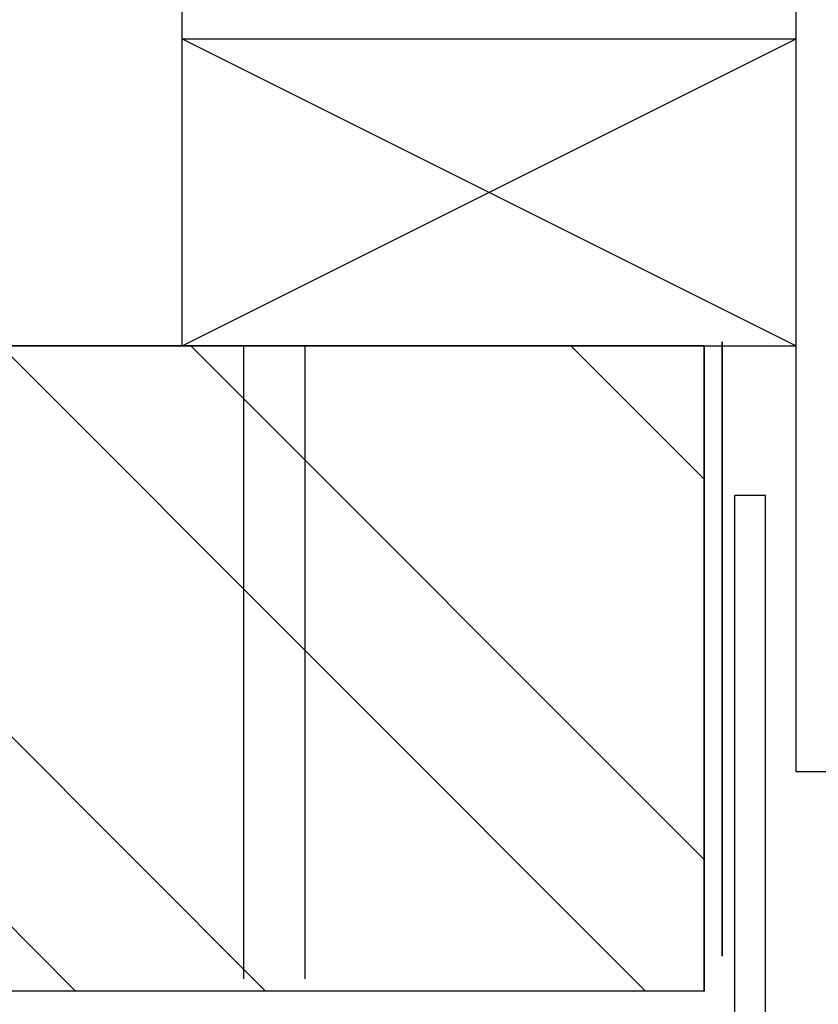
# Model space of a CAD drawing. Units: millimetres. Extents: x -39106 to -12373, y 1400 to 61857.
# Drawn here: x -30567 to -30437, y 39002 to 39162 of the extents above; entities that cross this region are included whole.
import ezdxf

# ---------------------------------------------------------------- set-up
doc = ezdxf.new("R2010")
doc.units = ezdxf.units.MM
for name, color, linetype in [('EXT-WALL', 2, 'CONTINUOUS'), ('EXT-WALL-ACS', 2, 'CONTINUOUS'), ('HATCH', 9, 'CONTINUOUS')]:
    doc.layers.add(name, color=color, linetype=linetype)

msp = doc.modelspace()

# ---------------------------------------------------------------- hatches: boundary and pattern name
at = {"layer": 'HATCH'}
h = msp.add_hatch(dxfattribs=at)
h.set_pattern_fill('ANSI32', color=256, scale=175, style=0)
h.set_pattern_definition([(135, (0, 0), (-46.40388, -46.40388), []), (135, (-3e-14, 30.936), (-46.40388, -46.40388), [])])
h.paths.add_polyline_path([(-30685.75, 39003.67), (-30685.75, 39108.67), (-30455.75, 39108.67), (-30455.75, 39003.67)])

# ---------------------------------------------------------------- linework, layer by layer
at = {"layer": 'EXT-WALL', "color": 2, "linetype": 'Continuous', "ltscale": 600}
for p, q in [((-30440.75, 39039.37), (-30440.75, 40308.67)), ((-30540.75, 39108.67), (-30540.75, 39158.67)), ((-30455.75, 39108.67), (-30685.75, 39108.67)), ((-30455.75, 39003.67), (-30455.75, 39108.67)), ((-30452.78, 39009.34), (-30452.78, 39109.34)), ((-30452.78, 39009.34), (-30452.78, 39109.34)), ((-30455.75, 39003.67), (-30685.75, 39003.67))]:
    msp.add_line(p, q, dxfattribs=at)
at = {"layer": 'EXT-WALL', "color": 1}
for p, q in [((-30540.75, 39158.67), (-30540.75, 39972.17)), ((-30530.75, 39108.67), (-30530.75, 39005.67)), ((-30520.75, 39108.67), (-30520.75, 39005.67)), ((-30452.78, 39109.34), (-30452.78, 39009.34))]:
    msp.add_line(p, q, dxfattribs=at)
at = {"layer": 'EXT-WALL'}
for p, q in [((-30540.75, 39158.67), (-30440.75, 39158.67)), ((-30540.75, 39108.67), (-30440.75, 39108.67)), ((-30430.75, 39039.37), (-30440.75, 39039.37))]:
    msp.add_line(p, q, dxfattribs=at)
at = {"layer": 'EXT-WALL', "color": 7}
for p, q in [((-30540.75, 39158.67), (-30440.75, 39108.67)), ((-30540.75, 39108.67), (-30440.75, 39158.67))]:
    msp.add_line(p, q, dxfattribs=at)
at = {"layer": 'EXT-WALL-ACS', "color": 3}
for p, q in [((-30445.75, 39084.34), (-30450.75, 39084.34)), ((-30450.75, 38999.34), (-30450.75, 39084.34)), ((-30445.75, 38994.34), (-30445.75, 39084.34))]:
    msp.add_line(p, q, dxfattribs=at)
at = {"layer": 'HATCH'}
msp.add_lwpolyline([(-30685.75, 39003.67), (-30685.75, 39108.67), (-30455.75, 39108.67), (-30455.75, 39003.67)], close=True, dxfattribs=at)

doc.saveas('drawing.dxf')
